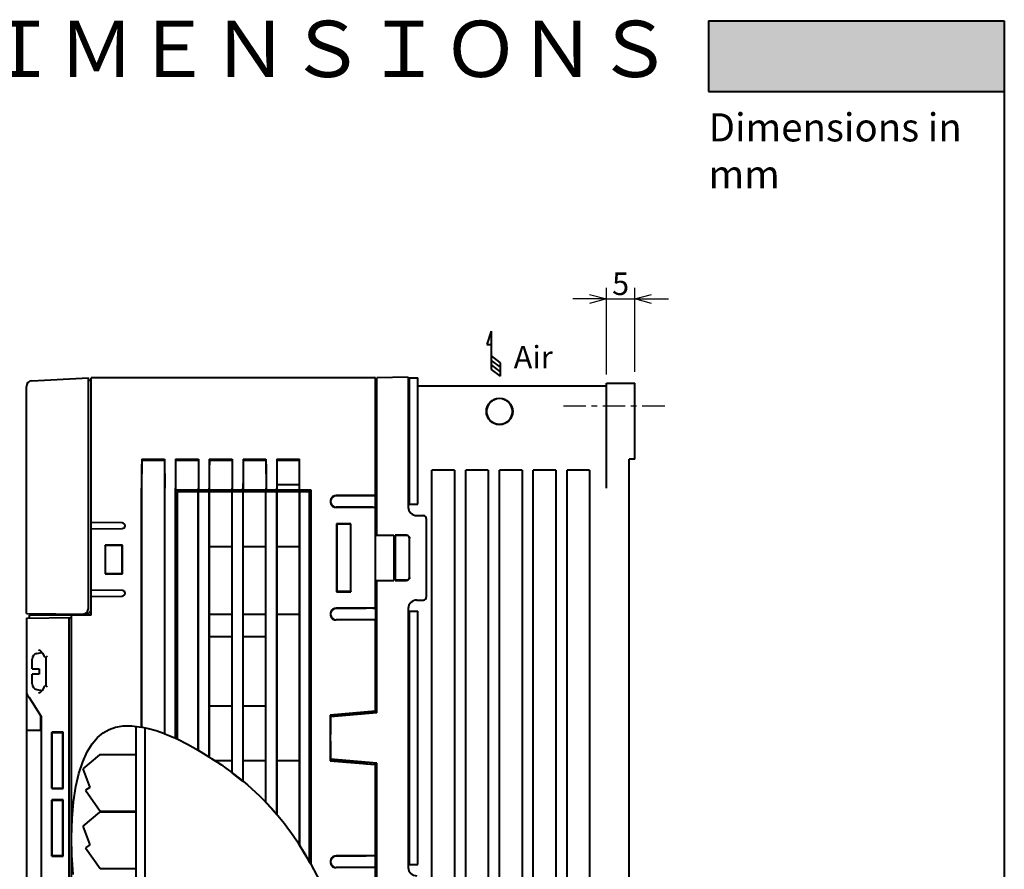
# Model space of a CAD drawing. Units: millimetres. Extents: x 18 to 382, y -45 to 495.
# Drawn here: x 207 to 382, y 344 to 495 of the extents above; entities that cross this region are included whole.
import ezdxf
from ezdxf.enums import TextEntityAlignment as Align

# ---------------------------------------------------------------- set-up
doc = ezdxf.new("R2010")
doc.units = ezdxf.units.MM
doc.linetypes.add('CENTER', pattern=[7, 4, -1, 1, -1])
doc.layers.get('0').update_dxf_attribs({"lineweight": 40})
doc.layers.add('00_ALL_DIMENSION', color=7, linetype='Continuous')
doc.layers.add('DEFAULT_1', color=7, linetype='CENTER')
doc.layers.add('AM_0', color=7, linetype='Continuous', lineweight=40)
doc.layers.add('AM_8', color=1, linetype='Continuous', lineweight=25)
doc.styles.add('DIM', font='monotxt.shx', dxfattribs={"bigfont": 'extfont.shx'})
doc.styles.add('gothic', font='txt')
doc.styles.add('shi_txt_sty', font='ISOCP.SHX', dxfattribs={"bigfont": 'EXTFONT.SHX'})
doc.styles.get("Standard").update_dxf_attribs({"font": 'ISOCP.SHX', "bigfont": 'EXTFONT.SHX'})
doc.dimstyles.new('Standard$0', dxfattribs={"dimtxt": 0.18, "dimasz": 0.18, "dimexe": 0.18, "dimexo": 0.0625, "dimgap": 0.09, "dimtad": 0, "dimtih": 1, "dimtoh": 1, "dimdec": 4, "dimzin": 0, "dimdsep": 46, "dimtxsty": 'STANDARD', "dimcen": 0.09, "dimadec": 0, "dimazin": 0, "dimtfac": 1, "dimtdec": 4, "dimtofl": 0, "dimtmove": 0, "dimatfit": 3, "dimfxl": 1, "dimtolj": 1, "dimtzin": 0, "dimarcsym": 0})

# ---------------------------------------------------------------- blocks, each defined once
blk = doc.blocks.new('_Open30')
at = {"color": 0, "linetype": 'ByBlock', "lineweight": -2}
for p, q in [((-1, 0.268), (0, 0)), ((0, 0), (-1, -0.268)), ((0, 0), (-1, 0))]:
    blk.add_line(p, q, dxfattribs=at)
blk = doc.blocks.new('*D21')
at = {"layer": '00_ALL_DIMENSION', "color": 3, "linetype": 'Continuous', "lineweight": -2, "transparency": 16777216}
for p, q in [((310.88, 431.82), (310.88, 447.25)), ((315.88, 432.28), (315.88, 447.25)), ((307.88, 445.25), (304.88, 445.25)), ((310.88, 445.25), (315.88, 445.25)), ((318.88, 445.25), (321.88, 445.25))]:
    blk.add_line(p, q, dxfattribs=at)
at = {"layer": 'Defpoints', "color": 0, "linetype": 'Continuous', "transparency": 16777216}
for p in [(315.88, 445.25), (310.88, 430.82), (315.88, 431.28)]:
    blk.add_point(p, dxfattribs=at)
at = {"layer": '00_ALL_DIMENSION', "color": 3, "linetype": 'Continuous', "lineweight": -2, "transparency": 16777216, "xscale": 3, "yscale": 3, "zscale": 3}
blk.add_blockref('_Open30', (310.88, 445.25), dxfattribs=at)
at = {"layer": '00_ALL_DIMENSION', "color": 3, "linetype": 'Continuous', "lineweight": -2, "transparency": 16777216, "xscale": 3, "yscale": 3, "zscale": 3, "rotation": 180}
blk.add_blockref('_Open30', (315.88, 445.25), dxfattribs=at)
at = {"layer": '00_ALL_DIMENSION', "color": 2, "linetype": 'Continuous', "transparency": 16777216, "insert": (313.38, 447.95), "char_height": 4, "attachment_point": 5, "style": 'DIM'}
blk.add_mtext('\\A1;5', dxfattribs=at)
blk = doc.blocks.new('ARROW_AIR_BL1', base_point=(267.83, 85.65))
at = {"color": 7, "linetype": 'Continuous'}
for p, q in [((267.43, 89.65), (266.63, 87.25)), ((267.43, 89.65), (267.43, 82.85)), ((266.63, 87.25), (267.43, 87.25)), ((267.43, 85.25), (269.03, 84.05)), ((267.43, 84.45), (269.03, 83.25)), ((269.03, 84.05), (269.03, 81.65)), ((267.43, 83.65), (269.03, 82.45)), ((267.43, 82.85), (269.03, 81.65))]:
    blk.add_line(p, q, dxfattribs=at)

msp = doc.modelspace()

# ---------------------------------------------------------------- hatches: boundary and pattern name
at = {"layer": 'AM_8'}
msp.add_hatch(color=7, dxfattribs=at).paths.add_polyline_path([(381.50718, 482.07489), (381.50718, 494.67489), (329.00718, 494.67489), (329.00718, 482.07489), (357.40784, 482.07489)])

# ---------------------------------------------------------------- linework, layer by layer
at = {"color": 7, "linetype": 'Continuous'}
for p, q in [((329.00718, 494.67489), (381.50718, 494.67489)), ((329.00718, 494.67489), (329.00718, 482.07489)), ((329.00718, 482.07489), (381.50718, 482.07489)), ((208.82629, 430.7113), (218.87862, 431.23812)), ((218.87862, 390.27745), (218.87862, 431.23812)), ((219.37862, 430.76432), (218.87862, 430.76432)), ((219.37862, 389.06432), (219.37862, 431.26432)), ((269.87862, 431.26432), (219.37862, 431.26432)), ((269.87862, 390.30796), (269.87862, 431.26432)), ((269.87862, 430.76083), (270.07862, 430.76432)), ((275.67862, 431.36207), (270.07862, 431.26432)), ((270.07862, 403.28527), (270.07862, 431.26432)), ((275.67862, 431.36207), (275.67862, 408.26432)), ((275.87862, 408.76432), (275.87862, 431.26432)), ((275.87862, 431.26432), (277.37862, 431.26432)), ((277.37862, 408.76432), (277.37862, 431.26432)), ((310.87862, 411.63981), (310.87862, 430.26432)), ((310.87862, 430.26432), (315.87862, 430.26432)), ((315.87862, 416.78178), (315.87862, 430.26432)), ((207.87862, 389.36468), (207.87862, 429.71267)), ((275.67862, 429.76432), (275.87862, 429.76432)), ((310.87862, 429.76432), (277.37862, 429.76432)), ((290.35247, 426.98706), (289.98462, 426.57169)), ((290.80903, 427.30236), (290.35247, 426.98706)), ((291.3278, 427.49926), (290.80903, 427.30236)), ((291.87862, 427.5663), (291.3278, 427.49926)), ((292.42969, 427.49954), (291.87862, 427.5663)), ((292.94875, 427.30281), (292.42969, 427.49954)), ((293.40561, 426.98756), (292.94875, 427.30281)), ((293.77372, 426.57214), (293.40561, 426.98756)), ((289.72685, 426.0804), (289.59412, 425.54172)), ((289.59412, 425.54172), (289.59412, 424.98693)), ((289.59412, 424.98693), (289.72685, 424.44825)), ((289.98462, 426.57169), (289.72685, 426.0804)), ((294.03168, 426.0807), (293.77372, 426.57214)), ((294.16452, 425.54183), (294.03168, 426.0807)), ((294.03168, 424.44794), (294.16452, 424.98682)), ((294.16452, 424.98682), (294.16452, 425.54183)), ((289.72685, 424.44825), (289.98462, 423.95695)), ((289.98462, 423.95695), (290.35247, 423.54159)), ((290.35247, 423.54159), (290.80903, 423.22629)), ((290.80903, 423.22629), (291.3278, 423.02939)), ((292.42969, 423.0291), (292.94875, 423.22584)), ((292.94875, 423.22584), (293.40561, 423.54109)), ((293.40561, 423.54109), (293.77372, 423.95651)), ((293.77372, 423.95651), (294.03168, 424.44794)), ((291.3278, 423.02939), (291.87862, 422.96234)), ((291.87862, 422.96234), (292.42969, 423.0291)), ((228.34619, 416.76432), (228.33513, 415.11887)), ((228.35408, 416.5508), (228.34348, 414.97391)), ((228.34619, 416.76432), (228.35408, 416.5508)), ((228.34619, 416.76432), (232.4102, 416.76432)), ((232.4023, 416.5508), (228.35408, 416.5508)), ((232.4102, 416.76432), (232.4023, 416.5508)), ((232.4023, 416.5508), (232.41291, 414.97391)), ((232.4102, 416.76432), (232.42126, 415.11887)), ((234.34747, 416.76432), (234.33641, 415.11887)), ((234.35536, 416.5508), (234.34476, 414.97391)), ((234.34747, 416.76432), (234.35536, 416.5508)), ((234.34747, 416.76432), (238.40892, 416.76432)), ((238.40103, 416.5508), (234.35536, 416.5508)), ((238.40892, 416.76432), (238.40103, 416.5508)), ((238.40103, 416.5508), (238.41163, 414.97391)), ((238.40892, 416.76432), (238.41998, 415.11887)), ((240.34875, 416.76432), (240.33769, 415.11887)), ((240.35664, 416.5508), (240.34604, 414.97391)), ((240.34875, 416.76432), (240.35664, 416.5508)), ((240.34875, 416.76432), (244.40764, 416.76432)), ((244.39975, 416.5508), (240.35664, 416.5508)), ((244.40764, 416.76432), (244.39975, 416.5508)), ((244.39975, 416.5508), (244.41035, 414.97391)), ((244.40764, 416.76432), (244.4187, 415.11887)), ((246.35003, 416.76432), (246.33897, 415.11887)), ((246.35792, 416.5508), (246.34732, 414.97391)), ((246.35003, 416.76432), (246.35792, 416.5508)), ((246.35003, 416.76432), (250.40636, 416.76432)), ((250.39847, 416.5508), (246.35792, 416.5508)), ((250.40636, 416.76432), (250.39847, 416.5508)), ((250.39847, 416.5508), (250.40907, 414.97391)), ((250.40636, 416.76432), (250.41742, 415.11887)), ((252.35131, 416.76432), (252.34025, 415.11887)), ((252.3592, 416.5508), (252.34966, 415.16756)), ((252.35131, 416.76432), (252.3592, 416.5508)), ((252.35131, 416.76432), (256.37862, 416.76432)), ((256.37862, 416.5508), (252.3592, 416.5508)), ((256.37862, 411.26432), (256.37862, 416.76432)), ((315.87862, 416.78178), (314.87862, 416.76432)), ((314.87862, 318.26432), (314.87862, 416.76432)), ((228.33513, 415.11887), (228.32839, 413.39832)), ((228.34348, 414.97391), (228.33703, 413.32504)), ((232.41291, 414.97391), (232.41936, 413.32504)), ((232.42126, 415.11887), (232.42799, 413.39832)), ((234.33641, 415.11887), (234.32967, 413.39832)), ((234.34476, 414.97391), (234.33831, 413.32504)), ((238.41163, 414.97391), (238.41808, 413.32504)), ((238.41998, 415.11887), (238.42672, 413.39832)), ((240.33769, 415.11887), (240.33095, 413.39832)), ((240.34604, 414.97391), (240.33959, 413.32504)), ((244.41035, 414.97391), (244.4168, 413.32504)), ((244.4187, 415.11887), (244.42544, 413.39832)), ((246.33897, 415.11887), (246.33223, 413.39832)), ((246.34732, 414.97391), (246.34087, 413.32504)), ((250.40907, 414.97391), (250.41552, 413.32504)), ((250.41742, 415.11887), (250.42416, 413.39832)), ((252.34025, 415.11887), (252.33351, 413.39832)), ((252.34966, 415.16756), (252.34331, 413.72532)), ((279.87862, 304.76432), (279.87862, 414.84137)), ((283.87862, 414.84137), (279.87862, 414.84137)), ((283.87862, 414.84137), (283.87862, 304.76432)), ((285.87862, 304.76432), (285.87862, 414.84137)), ((289.87862, 414.84137), (285.87862, 414.84137)), ((289.87862, 414.84137), (289.87862, 313.76432)), ((291.87862, 313.76432), (291.87862, 414.84137)), ((295.87862, 414.84137), (291.87862, 414.84137)), ((295.87862, 414.84137), (295.87862, 313.76432)), ((297.87862, 313.76432), (297.87862, 414.84137)), ((301.87862, 414.84137), (297.87862, 414.84137)), ((301.87862, 414.84137), (301.87862, 304.76432)), ((303.87862, 304.76432), (303.87862, 414.84137)), ((307.87862, 414.84137), (303.87862, 414.84137)), ((307.87862, 414.84137), (307.87862, 304.76432)), ((228.32839, 413.39832), (228.32613, 411.63981)), ((228.33703, 413.32504), (228.33486, 411.63981)), ((232.41936, 413.32504), (232.42153, 411.63981)), ((232.42799, 413.39832), (232.43026, 411.63981)), ((234.32967, 413.39832), (234.32741, 411.63981)), ((234.33831, 413.32504), (234.33614, 411.63981)), ((238.41808, 413.32504), (238.42025, 411.63981)), ((238.42672, 413.39832), (238.42898, 411.63981)), ((240.33095, 413.39832), (240.32869, 411.63981)), ((240.33959, 413.32504), (240.33742, 411.63981)), ((244.4168, 413.32504), (244.41897, 411.63981)), ((244.42544, 413.39832), (244.4277, 411.63981)), ((246.33223, 413.39832), (246.32997, 411.63981)), ((246.34087, 413.32504), (246.3387, 411.63981)), ((250.41552, 413.32504), (250.41769, 411.63981)), ((250.42416, 413.39832), (250.42642, 411.63981)), ((252.33351, 413.39832), (252.33125, 411.63981)), ((252.34331, 413.72532), (252.34026, 412.24822)), ((228.32613, 369.1716), (228.32613, 411.63981)), ((228.33486, 411.63981), (228.33486, 369.16996)), ((232.42153, 411.63981), (232.42153, 367.96303)), ((232.43026, 367.95964), (232.43026, 411.63981)), ((234.32741, 367.15611), (234.32741, 411.63981)), ((234.33614, 411.63981), (234.33614, 411.28178)), ((234.33614, 411.28178), (234.3536, 411.26432)), ((238.42025, 411.28178), (234.33614, 411.28178)), ((234.3536, 411.26432), (234.3536, 367.14412)), ((251.2572, 411.26432), (234.3536, 411.26432)), ((234.62862, 411.01432), (234.62862, 367.01682)), ((234.62862, 411.01432), (238.37862, 411.01432)), ((238.37862, 365.04526), (238.37862, 411.01432)), ((238.40483, 411.0056), (238.37862, 411.01432)), ((238.40483, 365.03004), (238.40483, 411.0056)), ((240.35242, 411.0056), (238.40483, 411.0056)), ((238.42025, 411.63981), (238.42025, 411.28178)), ((238.42898, 411.29051), (238.42025, 411.28178)), ((238.42898, 411.29051), (238.42898, 411.63981)), ((240.32869, 411.29051), (238.42898, 411.29051)), ((240.32869, 411.29051), (240.32869, 411.63981)), ((240.32869, 411.29051), (240.33742, 411.28178)), ((240.33742, 411.63981), (240.33742, 411.28178)), ((244.41897, 411.28178), (240.33742, 411.28178)), ((240.35242, 411.0056), (240.37862, 411.01432)), ((240.35242, 363.84589), (240.35242, 411.0056)), ((240.37862, 363.82926), (240.37862, 411.01432)), ((240.37862, 411.01432), (244.37862, 411.01432)), ((244.37862, 361.06851), (244.37862, 411.01432)), ((244.40483, 411.0056), (244.37862, 411.01432)), ((244.40483, 361.04885), (244.40483, 411.0056)), ((246.35242, 411.0056), (244.40483, 411.0056)), ((244.41897, 411.63981), (244.41897, 411.28178)), ((244.4277, 411.29051), (244.41897, 411.28178)), ((244.4277, 411.29051), (244.4277, 411.63981)), ((246.32997, 411.29051), (244.4277, 411.29051)), ((246.32997, 411.29051), (246.32997, 411.63981)), ((246.32997, 411.29051), (246.3387, 411.28178)), ((246.3387, 411.63981), (246.3387, 411.28178)), ((250.41769, 411.28178), (246.3387, 411.28178)), ((246.35242, 411.0056), (246.37862, 411.01432)), ((246.35242, 359.5175), (246.35242, 411.0056)), ((246.37862, 359.49589), (246.37862, 411.01432)), ((246.37862, 411.01432), (250.37862, 411.01432)), ((250.37862, 355.80462), (250.37862, 411.01432)), ((250.40483, 411.0056), (250.37862, 411.01432)), ((250.40483, 355.77747), (250.40483, 411.0056)), ((252.35242, 411.0056), (250.40483, 411.0056)), ((250.41769, 411.63981), (250.41769, 411.28178)), ((250.42642, 411.29051), (250.41769, 411.28178)), ((250.42642, 411.29051), (250.42642, 411.63981)), ((252.33125, 411.29051), (250.42642, 411.29051)), ((251.2572, 411.26432), (251.2572, 411.01432)), ((251.2572, 411.26432), (251.27862, 411.2429)), ((252.57862, 411.24318), (251.27862, 411.2429)), ((251.27862, 411.2429), (251.27862, 411.01432)), ((252.33125, 411.29051), (252.33125, 411.63981)), ((252.35743, 411.26432), (252.33125, 411.29051)), ((252.34026, 412.24822), (252.35743, 411.26432)), ((256.37862, 412.24822), (252.34026, 412.24822)), ((252.35242, 411.0056), (252.37862, 411.01432)), ((252.35242, 353.62583), (252.35242, 411.0056)), ((256.37862, 411.26432), (252.35743, 411.26432)), ((252.37862, 353.59496), (252.37862, 411.01432)), ((252.37862, 411.01432), (256.37862, 411.01432)), ((252.57862, 411.24318), (252.59977, 411.26432)), ((252.57862, 411.01432), (252.57862, 411.24318)), ((252.59977, 411.26432), (252.59977, 411.01432)), ((255.55812, 411.26432), (255.55812, 411.01432)), ((255.55812, 411.26432), (255.57862, 411.24382)), ((258.35871, 411.24441), (255.57862, 411.24382)), ((255.57862, 411.24382), (255.57862, 411.01432)), ((258.4048, 411.29051), (256.37862, 411.29051)), ((256.37862, 348.16623), (256.37862, 411.01432)), ((256.40483, 411.0056), (256.37862, 411.01432)), ((256.40483, 348.12559), (256.40483, 411.0056)), ((258.11989, 411.0056), (256.40483, 411.0056)), ((258.12862, 411.01432), (258.11989, 411.0056)), ((258.11989, 345.3181), (258.11989, 411.0056)), ((258.35871, 411.24441), (258.4048, 411.29051)), ((258.35871, 408.76432), (258.35871, 411.24441)), ((258.4048, 344.82398), (258.4048, 411.29051)), ((261.92296, 409.69072), (261.84328, 409.41135)), ((261.84328, 409.41135), (261.84328, 409.11729)), ((261.84328, 409.11729), (261.92297, 408.83792)), ((261.96857, 409.67881), (261.88894, 409.40758)), ((261.88894, 409.40758), (261.88894, 409.12107)), ((261.88894, 409.12107), (261.96857, 408.84984)), ((262.08133, 409.94058), (261.92296, 409.69072)), ((262.1233, 409.91967), (261.96857, 409.67881)), ((262.30281, 410.13733), (262.08133, 409.94058)), ((262.33736, 410.10518), (262.1233, 409.91967)), ((262.57582, 410.26561), (262.30281, 410.13733)), ((262.59711, 410.22388), (262.33736, 410.10518)), ((262.87862, 410.30945), (262.57582, 410.26561)), ((262.87862, 410.26432), (262.59711, 410.22388)), ((269.87862, 410.30796), (262.87862, 410.30945)), ((268.17862, 410.26432), (262.87862, 410.26432)), ((269.87862, 410.29102), (268.17862, 410.29087)), ((268.17862, 410.29087), (268.17862, 410.26432)), ((258.37862, 408.76432), (258.12862, 408.76432)), ((258.37862, 344.86971), (258.37862, 408.76432)), ((261.92297, 408.83792), (262.08133, 408.58806)), ((261.96857, 408.84984), (262.1233, 408.60897)), ((262.08133, 408.58806), (262.30282, 408.39131)), ((262.1233, 408.60897), (262.33736, 408.42347)), ((262.30282, 408.39131), (262.57583, 408.26304)), ((262.33736, 408.42347), (262.59711, 408.30477)), ((262.57583, 408.26304), (262.87863, 408.21919)), ((262.59711, 408.30477), (262.87862, 408.26432)), ((268.17862, 408.26432), (262.87862, 408.26432)), ((269.87862, 408.22069), (262.87863, 408.21919)), ((268.17862, 408.26432), (268.17862, 408.23778)), ((269.39994, 408.23767), (268.17862, 408.23778)), ((269.87862, 408.22941), (269.39994, 408.23767)), ((275.87862, 408.76432), (277.37862, 408.76432)), ((277.17862, 406.76432), (278.37862, 406.76432)), ((278.87862, 406.26432), (278.87862, 392.26432)), ((224.87864, 405.46869), (219.37862, 405.51669)), ((219.37862, 404.41196), (224.87864, 404.45996)), ((262.95958, 405.28337), (262.95958, 393.24528)), ((265.4969, 405.2826), (262.95958, 405.28337)), ((262.97862, 405.26432), (262.95958, 405.28337)), ((262.97862, 405.26432), (262.97862, 393.26432)), ((265.47862, 405.26432), (262.97862, 405.26432)), ((265.47862, 405.26432), (265.4969, 405.2826)), ((265.47862, 393.26432), (265.47862, 405.26432)), ((265.4969, 393.24605), (265.4969, 405.2826)), ((269.87862, 403.26432), (273.11556, 403.2862)), ((269.87862, 403.27648), (270.07862, 403.27654)), ((270.07862, 403.28527), (273.11556, 403.2862)), ((273.11556, 403.2862), (273.11556, 395.24245)), ((273.35493, 403.28802), (273.35493, 395.24063)), ((275.37862, 403.28802), (273.35493, 403.28802)), ((273.35493, 403.28802), (273.37862, 403.26432)), ((273.37862, 395.26432), (273.37862, 403.26432)), ((273.37862, 403.25575), (273.40256, 403.25841)), ((273.40256, 403.25841), (273.47208, 403.2608)), ((273.47208, 403.2608), (273.58053, 403.26269)), ((273.58053, 403.26269), (273.7175, 403.26391)), ((273.7175, 403.26391), (273.86989, 403.26432)), ((273.86989, 403.26432), (275.37862, 403.26432)), ((275.37862, 403.28802), (275.53705, 403.2629)), ((275.53328, 403.2398), (275.37862, 403.26432)), ((275.67229, 403.16899), (275.53328, 403.2398)), ((275.53705, 403.2629), (275.68466, 403.18898)), ((275.78331, 403.05797), (275.67229, 403.16899)), ((275.68466, 403.18898), (275.80331, 403.07032)), ((275.85411, 402.91896), (275.78331, 403.05797)), ((275.80331, 403.07032), (275.87721, 402.92271)), ((275.87862, 402.76432), (275.85411, 402.91896)), ((275.87721, 402.92271), (275.90233, 402.76432)), ((275.87862, 395.76432), (275.87862, 402.76432)), ((275.90233, 395.76432), (275.90233, 402.76432)), ((224.90541, 401.49112), (221.85229, 401.49065)), ((221.85229, 401.49065), (221.85229, 396.43799)), ((221.87862, 401.46432), (221.85229, 401.49065)), ((221.87862, 401.46432), (221.87862, 396.46432)), ((224.87862, 401.46432), (221.87862, 401.46432)), ((224.87862, 401.46432), (224.90541, 401.49112)), ((224.87862, 396.46432), (224.87862, 401.46432)), ((224.90541, 396.43753), (224.90541, 401.49112)), ((240.37862, 401.26432), (244.37862, 401.26432)), ((246.37862, 401.26432), (250.37862, 401.26432)), ((252.37862, 401.26432), (256.37862, 401.26432)), ((221.87862, 396.46432), (221.85229, 396.43799)), ((221.85229, 396.43799), (224.90541, 396.43753)), ((221.87862, 396.46432), (224.87862, 396.46432)), ((224.87862, 396.46432), (224.90541, 396.43753)), ((269.87862, 395.26432), (273.11556, 395.24245)), ((269.87862, 395.25217), (270.07862, 395.25211)), ((270.07862, 371.73173), (270.07862, 395.24338)), ((270.07862, 395.24338), (273.11556, 395.24245)), ((273.35493, 395.24063), (273.37862, 395.26432)), ((273.35493, 395.24063), (275.37862, 395.24063)), ((273.40256, 395.27024), (273.37862, 395.2729)), ((273.47208, 395.26785), (273.40256, 395.27024)), ((273.58053, 395.26596), (273.47208, 395.26785)), ((273.7175, 395.26474), (273.58053, 395.26596)), ((273.86989, 395.26432), (273.7175, 395.26474)), ((275.37862, 395.26432), (273.86989, 395.26432)), ((275.37862, 395.26432), (275.53328, 395.28885)), ((275.53705, 395.26575), (275.37862, 395.24063)), ((275.53328, 395.28885), (275.67229, 395.35965)), ((275.68466, 395.33967), (275.53705, 395.26575)), ((275.67229, 395.35965), (275.78331, 395.47068)), ((275.80331, 395.45833), (275.68466, 395.33967)), ((275.78331, 395.47068), (275.85411, 395.60969)), ((275.87721, 395.60593), (275.80331, 395.45833)), ((275.85411, 395.60969), (275.87862, 395.76432)), ((275.90233, 395.76432), (275.87721, 395.60593)), ((224.87864, 393.46869), (219.37862, 393.51669)), ((219.37862, 392.41196), (224.87864, 392.45996)), ((262.97862, 393.26432), (262.95958, 393.24528)), ((262.95958, 393.24528), (265.4969, 393.24605)), ((265.47862, 393.26432), (262.97862, 393.26432)), ((265.47862, 393.26432), (265.4969, 393.24605)), ((277.17862, 391.76432), (278.37862, 391.76432)), ((262.08133, 389.94058), (261.92296, 389.69072)), ((262.1233, 389.91967), (261.96857, 389.67881)), ((262.30281, 390.13733), (262.08133, 389.94058)), ((262.33736, 390.10518), (262.1233, 389.91967)), ((262.57582, 390.26561), (262.30281, 390.13733)), ((262.59711, 390.22388), (262.33736, 390.10518)), ((262.87862, 390.30945), (262.57582, 390.26561)), ((262.87862, 390.26432), (262.59711, 390.22388)), ((269.87862, 390.30796), (262.87862, 390.30945)), ((268.17862, 390.26432), (262.87862, 390.26432)), ((269.39994, 390.29098), (268.17862, 390.29087)), ((269.39994, 390.29098), (269.87862, 390.29923)), ((269.87862, 390.29923), (269.87862, 388.23762)), ((275.67862, 390.26432), (275.67862, 344.26432)), ((207.87862, 389.36468), (218.36989, 389.27313)), ((207.87862, 388.56432), (215.87861, 388.63414)), ((207.87862, 388.56432), (207.87862, 368.67143)), ((208.37862, 389.06869), (216.37797, 389.1385)), ((208.37862, 389.06869), (208.37862, 388.56869)), ((215.37862, 388.62978), (215.37862, 303.29053)), ((215.87862, 303.26432), (215.87862, 389.13414)), ((219.37862, 389.06432), (215.87862, 389.06432)), ((216.37862, 389.06432), (216.37862, 389.2905)), ((240.37862, 389.26432), (244.37862, 389.26432)), ((246.37862, 389.26432), (250.37862, 389.26432)), ((252.37862, 389.26432), (256.37862, 389.26432)), ((261.92296, 389.69072), (261.84328, 389.41135)), ((261.84328, 389.41135), (261.84328, 389.11729)), ((261.84328, 389.11729), (261.92297, 388.83792)), ((261.96857, 389.67881), (261.88894, 389.40758)), ((261.88894, 389.40758), (261.88894, 389.12107)), ((261.88894, 389.12107), (261.96857, 388.84984)), ((261.92297, 388.83792), (262.08133, 388.58806)), ((261.96857, 388.84984), (262.1233, 388.60897)), ((262.08133, 388.58806), (262.30282, 388.39131)), ((262.1233, 388.60897), (262.33736, 388.42347)), ((262.30282, 388.39131), (262.57583, 388.26304)), ((262.33736, 388.42347), (262.59711, 388.30477)), ((262.57583, 388.26304), (262.87863, 388.21919)), ((262.59711, 388.30477), (262.87862, 388.26432)), ((268.17862, 388.26432), (262.87862, 388.26432)), ((269.87862, 388.22069), (262.87863, 388.21919)), ((269.87862, 388.23762), (268.17862, 388.23778)), ((269.87862, 371.71423), (269.87862, 388.22069)), ((275.87862, 344.76432), (275.87862, 389.76432)), ((275.87862, 389.76432), (277.37862, 389.76432)), ((277.37862, 344.76432), (277.37862, 389.76432)), ((240.37862, 385.26432), (244.37862, 385.26432)), ((246.37862, 385.26432), (250.37862, 385.26432)), ((210.00301, 382.95299), (210.00269, 382.95301)), ((210.00283, 382.953), (210.05845, 382.9431)), ((210.05845, 382.9431), (210.2358, 382.8535)), ((208.87862, 379.56432), (208.87862, 381.28358)), ((209.70497, 382.26921), (210.63978, 382.43405)), ((210.2358, 382.8535), (210.46321, 382.655)), ((210.46321, 382.655), (210.72492, 382.3275)), ((210.72492, 382.3275), (210.96966, 381.91563)), ((210.96958, 381.9158), (210.96966, 381.91563)), ((210.96958, 381.9158), (211.10695, 381.70934)), ((211.10695, 381.70934), (211.29167, 381.53187)), ((211.29167, 381.53187), (211.37862, 381.47187)), ((211.37862, 381.53443), (211.40498, 381.62192)), ((211.37862, 376.59422), (211.37862, 381.53443)), ((211.40498, 381.62192), (211.48351, 381.73023)), ((211.48351, 381.73023), (211.60271, 381.85314)), ((208.87862, 379.56432), (210.12862, 379.56432)), ((210.12862, 379.56432), (210.12862, 378.56432)), ((208.87862, 376.84507), (208.87862, 378.56432)), ((210.12862, 378.56432), (208.87862, 378.56432)), ((210.96962, 376.21294), (210.6539, 375.70163)), ((211.10787, 376.42042), (210.96962, 376.21292)), ((211.28817, 376.59409), (211.10787, 376.42042)), ((211.37862, 376.65678), (211.28817, 376.59409)), ((211.40498, 376.50672), (211.37862, 376.59422)), ((211.48351, 376.39842), (211.40498, 376.50672)), ((211.60271, 376.2755), (211.48351, 376.39842)), ((207.87862, 375.15744), (208.08694, 374.83116)), ((208.08694, 374.83116), (208.33623, 374.4441)), ((208.33623, 374.4441), (209.29501, 372.95957)), ((209.70497, 375.85943), (210.64647, 375.69342)), ((210.0027, 375.17564), (210.00437, 375.17573)), ((210.09544, 375.19813), (210.00418, 375.17572)), ((210.34384, 375.35921), (210.09544, 375.19813)), ((210.6539, 375.70163), (210.34384, 375.35921)), ((209.29501, 372.95957), (210.07882, 371.7447)), ((240.37862, 372.9631), (244.37862, 372.9631)), ((246.37862, 372.9631), (250.37862, 372.9631)), ((210.07882, 371.7447), (210.50819, 371.07983)), ((210.37862, 371.28046), (210.37862, 368.66984)), ((210.50819, 371.07983), (210.50819, 304.90432)), ((269.87862, 372.00804), (261.83328, 371.30588)), ((261.83328, 371.30588), (261.83328, 363.22277)), ((261.83328, 371.30588), (261.85771, 371.28349)), ((268.17862, 371.83514), (261.85771, 371.28349)), ((261.85771, 371.28349), (261.85771, 367.854)), ((270.07862, 371.73173), (261.87862, 371.01432)), ((261.87862, 363.51432), (261.87862, 371.01432)), ((268.17862, 371.84215), (269.87862, 371.99104)), ((268.17862, 371.5655), (268.17862, 371.84215)), ((268.37862, 371.583), (268.37862, 371.85966)), ((222.55544, 368.77662), (223.71043, 369.17681)), ((223.71043, 369.17681), (225.05057, 369.3905)), ((225.05057, 369.3905), (226.59364, 369.39531)), ((226.59364, 369.39531), (228.32613, 369.1716)), ((227.37862, 332.76432), (227.37862, 369.29394)), ((229.57655, 368.89145), (228.33486, 369.16996)), ((228.97862, 332.76432), (228.97862, 369.02556)), ((230.9314, 368.49502), (229.57655, 368.89145)), ((207.87862, 368.66965), (207.87862, 304.63255)), ((207.87862, 368.66965), (210.37862, 368.66965)), ((214.37725, 368.26295), (212.38182, 368.26113)), ((212.38182, 368.26113), (212.38182, 358.26752)), ((212.38182, 368.26113), (212.4076, 368.23535)), ((212.4076, 368.23535), (212.4076, 358.2933)), ((214.34965, 368.23535), (212.4076, 368.23535)), ((212.4151, 358.3008), (212.4151, 368.22784)), ((212.4151, 368.22784), (214.34214, 368.22784)), ((214.34214, 368.22784), (214.34214, 358.3008)), ((214.37725, 368.26295), (214.34965, 368.23535)), ((214.34965, 358.2933), (214.34965, 368.23535)), ((214.37725, 358.2657), (214.37725, 368.26295)), ((219.54514, 366.20786), (220.50899, 367.34136)), ((220.50899, 367.34136), (221.51152, 368.18117)), ((221.51152, 368.18117), (222.55544, 368.77662)), ((232.42153, 367.96303), (230.9314, 368.49502)), ((233.35716, 367.58346), (232.43026, 367.95964)), ((234.32741, 367.15611), (233.35716, 367.58346)), ((234.32741, 367.15611), (234.3536, 367.14412)), ((234.6278, 367.01509), (234.3536, 367.14412)), ((261.87862, 367.85509), (261.85771, 367.854)), ((218.65486, 364.76703), (219.54514, 366.20786)), ((236.45804, 366.10786), (234.62862, 367.01682)), ((238.37862, 365.04526), (236.45804, 366.10786)), ((261.85771, 366.67465), (261.85771, 363.24516)), ((217.86496, 363.0193), (218.65486, 364.76703)), ((220.87862, 364.26432), (217.87862, 361.76432)), ((227.37862, 364.26432), (220.87862, 364.26432)), ((238.37862, 365.04526), (238.40483, 365.03004)), ((239.35952, 364.46247), (238.40483, 365.03004)), ((240.35242, 363.84589), (239.35952, 364.46247)), ((240.35242, 363.84589), (240.37862, 363.82926)), ((240.81376, 363.55037), (240.37862, 363.82926)), ((217.19179, 360.96687), (217.86496, 363.0193)), ((241.25206, 363.26432), (240.81376, 363.55037)), ((241.25206, 363.26432), (244.37862, 363.26432)), ((246.37862, 363.26432), (250.37862, 363.26432)), ((252.37862, 363.26432), (256.37862, 363.26432)), ((261.83328, 363.22277), (261.85771, 363.24516)), ((261.83328, 363.22277), (269.87862, 362.52061)), ((261.85771, 363.24516), (268.17862, 362.69351)), ((270.07862, 362.79692), (261.87862, 363.51432)), ((268.17862, 362.6865), (268.17862, 362.96315)), ((268.17862, 362.6865), (269.87862, 362.53761)), ((268.37862, 362.66898), (268.37862, 362.94565)), ((269.87862, 362.81441), (269.87862, 362.53761)), ((269.87862, 326.30796), (269.87862, 362.52943)), ((270.07862, 339.28527), (270.07862, 362.79692)), ((216.64601, 358.60741), (217.19179, 360.96687)), ((217.87862, 361.76432), (219.12509, 358.48054)), ((244.37862, 361.06851), (244.40483, 361.04885)), ((245.38041, 360.29962), (244.40483, 361.04885)), ((246.35242, 359.5175), (245.38041, 360.29962)), ((216.2373, 355.93228), (216.64601, 358.60741)), ((219.12509, 358.48054), (218.38785, 357.96432)), ((246.35242, 359.5175), (246.37862, 359.49589)), ((212.38182, 358.26752), (212.4076, 358.2933)), ((212.38182, 358.26752), (214.37725, 358.2657)), ((212.4076, 358.2933), (214.34965, 358.2933)), ((214.34214, 358.3008), (212.4151, 358.3008)), ((214.37725, 358.2657), (214.34965, 358.2933)), ((218.38785, 357.96432), (220.97862, 354.26432)), ((214.37725, 356.26295), (212.38182, 356.26113)), ((212.38182, 356.26113), (212.38182, 346.26752)), ((212.38182, 356.26113), (212.4076, 356.23535)), ((212.4076, 356.23535), (212.4076, 346.2933)), ((214.34965, 356.23535), (212.4076, 356.23535)), ((212.4151, 346.3008), (212.4151, 356.22784)), ((212.4151, 356.22784), (214.34214, 356.22784)), ((214.34214, 356.22784), (214.34214, 346.3008)), ((214.37725, 356.26295), (214.34965, 356.23535)), ((214.34965, 346.2933), (214.34965, 356.23535)), ((214.37725, 346.2657), (214.37725, 356.26295)), ((215.97797, 352.92702), (216.2373, 355.93228)), ((250.37862, 355.80462), (250.40483, 355.77747)), ((251.3766, 354.73792), (250.40483, 355.77747)), ((220.87862, 354.06432), (217.87862, 351.56432)), ((227.37862, 354.06432), (220.87862, 354.06432)), ((220.97862, 354.26432), (227.37862, 354.26432)), ((252.35242, 353.62583), (251.3766, 354.73792)), ((252.35242, 353.62583), (252.37862, 353.59496)), ((215.87862, 349.56608), (215.97797, 352.92702)), ((217.87862, 351.56432), (219.12509, 348.28054)), ((215.95954, 346.4242), (215.87862, 349.56608)), ((219.12509, 348.28054), (218.38785, 347.76432)), ((256.37862, 348.16623), (256.40483, 348.12559)), ((257.2648, 346.75394), (256.40483, 348.12559)), ((212.38182, 346.26752), (212.4076, 346.2933)), ((212.38182, 346.26752), (214.37725, 346.2657)), ((212.4076, 346.2933), (214.34965, 346.2933)), ((214.34214, 346.3008), (212.4151, 346.3008)), ((214.37725, 346.2657), (214.34965, 346.2933)), ((216.20087, 342.98759), (215.95954, 346.4242)), ((218.38785, 347.76432), (220.97862, 344.06432)), ((258.11989, 345.3181), (257.2648, 346.75394)), ((262.57582, 346.26561), (262.30281, 346.13733)), ((262.59711, 346.22388), (262.33736, 346.10518)), ((262.87862, 346.30945), (262.57582, 346.26561)), ((262.87862, 346.26432), (262.59711, 346.22388)), ((269.87862, 346.30796), (262.87862, 346.30945)), ((268.17862, 346.26432), (262.87862, 346.26432)), ((269.87862, 346.29102), (268.17862, 346.29087)), ((258.11989, 345.3181), (258.12862, 345.30308)), ((258.37862, 344.86971), (258.12606, 345.30158)), ((258.12862, 345.30308), (258.12862, 345.3181)), ((258.37862, 344.86971), (258.4048, 344.82398)), ((260.69867, 340.57476), (258.4048, 344.82398)), ((261.92296, 345.69072), (261.84328, 345.41135)), ((261.84328, 345.41135), (261.84328, 345.11729)), ((261.84328, 345.11729), (261.92297, 344.83792)), ((261.96857, 345.67881), (261.88894, 345.40758)), ((261.88894, 345.40758), (261.88894, 345.12107)), ((261.88894, 345.12107), (261.96857, 344.84984)), ((262.08133, 345.94058), (261.92296, 345.69072)), ((261.92297, 344.83792), (262.08133, 344.58806)), ((262.1233, 345.91967), (261.96857, 345.67881)), ((261.96857, 344.84984), (262.1233, 344.60897)), ((262.30281, 346.13733), (262.08133, 345.94058)), ((262.08133, 344.58806), (262.30282, 344.39131)), ((262.33736, 346.10518), (262.1233, 345.91967)), ((262.1233, 344.60897), (262.33736, 344.42347)), ((262.33736, 344.42347), (262.59711, 344.30477)), ((275.87862, 344.76432), (277.37862, 344.76432)), ((220.97862, 344.06432), (227.37862, 344.06432)), ((262.30282, 344.39131), (262.57583, 344.26304)), ((262.57583, 344.26304), (262.87863, 344.21919)), ((262.59711, 344.30477), (262.87862, 344.26432)), ((268.17862, 344.26432), (262.87862, 344.26432)), ((269.87862, 344.22069), (262.87863, 344.21919)), ((269.39994, 344.23767), (268.17862, 344.23778)), ((269.87862, 344.22941), (269.39994, 344.23767))]:
    msp.add_line(p, q, dxfattribs=at)
at = {"linetype": 'Continuous'}
msp.add_line((381.50718, 494.67489), (381.50718, -45.02511), dxfattribs=at)
at = {"color": 7, "linetype": 'Continuous'}
msp.add_lwpolyline([(240.81376, 363.55037), (241.65799, 363.01042), (242.48699, 362.45875), (243.30076, 361.89536), (244.09931, 361.32025), (244.88263, 360.73342), (245.65073, 360.13486), (246.40359, 359.52459), (247.14124, 358.9026), (247.86365, 358.26888), (248.57084, 357.62345), (249.2628, 356.96629), (249.93953, 356.29742), (250.60103, 355.61682), (251.24731, 354.9245), (251.87837, 354.22047), (252.49419, 353.50471), (253.09479, 352.77723), (253.68016, 352.03803), (254.25031, 351.28711), (254.80523, 350.52447), (255.34492, 349.75011), (255.86938, 348.96403), (256.37862, 348.16623), (256.83658, 347.41704), (257.28149, 346.6578), (257.71333, 345.88851), (258.13213, 345.10918)], dxfattribs=at)
msp.add_circle((291.87862, 425.26432), 2.33491, dxfattribs=at)
for centre, radius, start, end in [((208.87862, 429.71267), 1, 93, 180), ((277.17862, 408.26432), 1.5, 180, 270), ((278.37862, 406.26432), 0.5, 0, 90), ((224.87424, 404.96432), 0.50438, 270.5, 89.5), ((263.32862, 404.96432), 0.45, 137.5058992, 141.1386157), ((224.87424, 392.96432), 0.50438, 270.5, 89.5), ((277.17862, 390.26432), 1.5, 90, 180), ((278.37862, 392.26432), 0.5, 270, 0), ((217.87862, 390.27745), 1, 269.5, 0), ((218.37862, 390.27309), 1, 269.5, 0), ((209.87862, 381.28441), 1, 100, 180), ((209.87862, 376.84424), 1, 180, 260), ((277.17862, 344.26432), 1.5, 180, 270)]:
    msp.add_arc(centre, radius, start, end, dxfattribs=at)
at = {"layer": 'DEFAULT_1', "color": 7, "linetype": 'CENTER'}
msp.add_line((303.21327, 426.26432), (321.3, 426.26432), dxfattribs=at)

# ---------------------------------------------------------------- block references
at = {"color": 2, "linetype": 'Continuous'}
msp.add_blockref('ARROW_AIR_BL1', (290.81716, 435.52758), dxfattribs=at)

# ---------------------------------------------------------------- texts
at = {"linetype": 'Continuous', "style": 'gothic'}
msp.add_text('ＯＵＴＳＩＤＥ\u3000ＤＩＭＥＮＳＩＯＮＳ', height=10, dxfattribs=at).set_placement((199.85718, 488.37489), align=Align.MIDDLE)
at = {"layer": 'AM_0', "attachment_point": 1, "style": 'shi_txt_sty'}
for s, width, insert, char_height in [('Dimensions in mm', 52.5813722, (329.00718, 478.23133), 5), ('Air\\P', 10.0616477, (294.39352, 436.89951), 4)]:
    msp.add_mtext_dynamic_manual_height_columns(s, width=width, gutter_width=12.5, heights=[0], dxfattribs=dict(at, insert=insert, char_height=char_height))

# ---------------------------------------------------------------- dimensions: what is measured, and where the dimension line sits
at = {"layer": '00_ALL_DIMENSION', "color": 2, "linetype": 'Continuous'}
dim = msp.add_linear_dim(base=(315.87862, 445.24925), p1=(310.87862, 430.81594), p2=(315.87862, 431.28403), dimstyle='Standard$0', override={"dimtxt": 4, "dimasz": 3, "dimexe": 2, "dimexo": 1, "dimgap": 0.7, "dimtad": 1, "dimtih": 0, "dimtoh": 0, "dimdec": 0, "dimtxsty": 'DIM', "dimblk1": 'Open30', "dimblk2": 'Open30', "dimsah": 1, "dimcen": 0, "dimclrd": 3, "dimclre": 3, "dimclrt": 2, "dimtdec": 3, "dimtofl": 1, "dimatfit": 0, "dimldrblk": 'Open30'}, dxfattribs=at)
dim.commit()
dim.dimension.update_dxf_attribs({"geometry": '*D21', "text_midpoint": (313.37862, 445.24925), "dimtype": 160})

doc.saveas('drawing.dxf')
